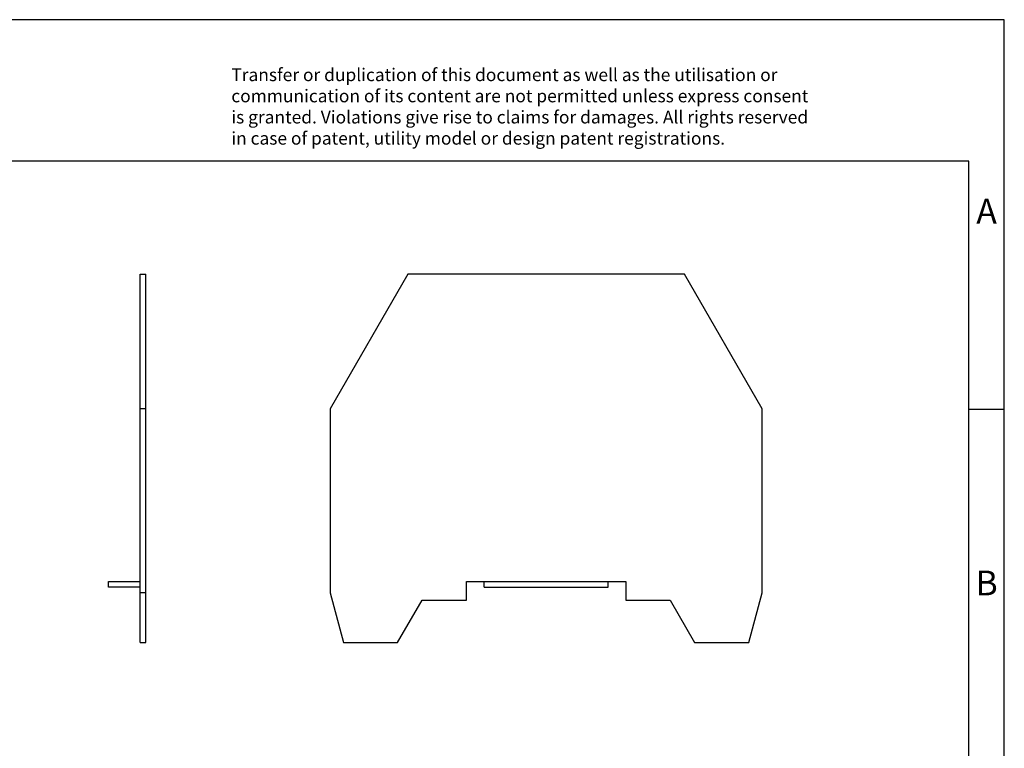
# Model space of a CAD drawing. Units: millimetres. Extents: x -237 to 60, y 7 to 217.
import ezdxf

# ---------------------------------------------------------------- set-up
doc = ezdxf.new("R2010")
doc.units = ezdxf.units.MM
doc.layers.add('1', color=7, linetype='Continuous')
doc.styles.add('CONVERTER_11', font='txt.shx', dxfattribs={"width": 0.9})

# ---------------------------------------------------------------- blocks, each defined once
blk = doc.blocks.new('TS_RTK_BEN-Select__1', base_point=(-35.19999702976644, 128.6500000953674))
at = {"color": 7, "linetype": 'Continuous'}
for p, q in [((-24.23034191516354, 180.6500000953674), (-35.19999702976644, 161.6500000953674)), ((14.83034785563068, 180.6500000953674), (-24.23034191516354, 180.6500000953674)), ((25.80000297023362, 161.6500000953674), (14.83034785563068, 180.6500000953674)), ((-35.19999702976644, 161.6500000953674), (-35.19999702976643, 135.6500000953674)), ((25.80000297023362, 135.6500000953674), (25.80000297023362, 161.6500000953674)), ((-15.94999702976644, 137.2500000953675), (-13.44999702976644, 137.2500000953677)), ((-15.94999702976644, 134.6500000953674), (-15.94999702976644, 137.2500000953675)), ((-13.44999702976644, 136.4500000953674), (-13.44999702976644, 137.2500000953677)), ((-13.44999702976644, 137.2500000953677), (4.05000297023356, 137.2500000953677)), ((-13.44999702976644, 136.4500000953674), (4.05000297023356, 136.4500000953674)), ((4.05000297023356, 136.4500000953674), (4.05000297023356, 137.2500000953677)), ((4.05000297023356, 137.2500000953677), (6.55000297023356, 137.2500000953675)), ((6.55000297023356, 137.2500000953675), (6.55000297023356, 134.6500000953674)), ((-35.19999702976643, 135.6500000953674), (-33.3243526827486, 128.6500000953674)), ((23.92435862321571, 128.6500000953674), (25.80000297023362, 135.6500000953674)), ((-25.66409864490419, 128.6500000953674), (-22.19999702976644, 134.6500000953674)), ((-22.19999702976644, 134.6500000953674), (-15.94999702976644, 134.6500000953674)), ((6.55000297023356, 134.6500000953674), (12.80000297023358, 134.6500000953674)), ((12.80000297023358, 134.6500000953674), (16.26410458537133, 128.6500000953674)), ((-33.3243526827486, 128.6500000953674), (-25.66409864490419, 128.6500000953674)), ((16.26410458537133, 128.6500000953674), (23.92435862321571, 128.6500000953674))]:
    blk.add_line(p, q, dxfattribs=at)
blk = doc.blocks.new('Back1', base_point=(-4.69999886672208, 154.6500000953674))
blk.add_blockref('TS_RTK_BEN-Select__1', (-35.19999702976644, 128.6500000953674))
blk = doc.blocks.new('TS_RTK_BEN-Select__4', base_point=(-66.49999977426853, 128.6500000953674))
at = {"color": 7, "linetype": 'Continuous'}
for p, q in [((-61.99999977426853, 161.6500000953674), (-61.99999977426853, 180.6500000953674)), ((-61.99999977426853, 180.6500000953674), (-61.19999977426853, 180.6500000953674)), ((-61.19999977426853, 161.6500000953675), (-61.19999977426853, 180.6500000953674)), ((-61.99999977426852, 137.2500000953675), (-61.99999977426853, 161.6500000953674)), ((-61.19999977426853, 161.6500000953675), (-61.99999977426853, 161.6500000953674)), ((-61.19999977426853, 135.6500000953674), (-61.19999977426853, 161.6500000953675)), ((-66.49999977426853, 136.4500000953674), (-66.49999977426853, 137.2500000953677)), ((-66.49999977426853, 137.2500000953677), (-61.99999977426852, 137.2500000953675)), ((-61.99999977426852, 136.4500000953677), (-66.49999977426853, 136.4500000953674)), ((-61.99999977426852, 135.6500000953674), (-61.99999977426852, 137.2500000953675)), ((-61.19999977426853, 135.6500000953674), (-61.99999977426852, 135.6500000953674)), ((-61.99999977426852, 128.6500000953674), (-61.99999977426852, 135.6500000953674)), ((-61.19999977426853, 128.6500000953674), (-61.19999977426853, 135.6500000953674)), ((-61.99999977426852, 128.6500000953674), (-61.19999977426853, 128.6500000953674))]:
    blk.add_line(p, q, dxfattribs=at)
blk = doc.blocks.new('Left2', base_point=(-63.84999986953596, 154.6500000953674))
blk.add_blockref('TS_RTK_BEN-Select__4', (-66.49999977426853, 128.6500000953674))
blk = doc.blocks.new('_rahmen', base_point=(55.00000066901241, 6.60542768406731))
at = {"layer": '1', "color": 2, "linetype": 'Continuous'}
for p, q in [((60.0000006690114, 216.6054276840674), (-88.49999933098758, 216.6054276840674)), ((60.0000006690114, 161.6054276840674), (60.0000006690114, 216.6054276840674)), ((55.0000006690116, 161.6054276840674), (60.0000006690114, 161.6054276840674)), ((60.0000006690114, 111.6054276840673), (60.0000006690114, 161.6054276840674))]:
    blk.add_line(p, q, dxfattribs=at)
at = {"layer": '1', "color": 6, "linetype": 'Continuous'}
for p, q in [((55.0000006690114, 196.6054276840674), (-231.9999993309867, 196.6054276840674)), ((55.0000006690116, 161.6054276840674), (55.0000006690114, 196.6054276840674)), ((55.00000066901281, 111.6054276840673), (55.0000006690116, 161.6054276840674))]:
    blk.add_line(p, q, dxfattribs=at)
at = {"layer": '1', "color": 3, "insert": (-49.1418217061277, 198.3967358393662), "char_height": 1.8, "attachment_point": 7, "line_spacing_factor": 0.99639855942377, "style": 'CONVERTER_11'}
blk.add_mtext('Transfer or duplication of this document as well as the utilisation or\\Pcommunication of its content are not permitted unless express consent\\Pis granted. Violations give rise to claims for damages. All rights reserved\\Pin case of patent, utility model or design patent registrations.', dxfattribs=at)
at = {"layer": '1', "color": 7, "char_height": 3.5, "attachment_point": 5, "line_spacing_factor": 1.20048019207683, "style": 'CONVERTER_11'}
for s, insert in [('A', (57.5000006690114, 189.1054276840674)), ('B', (57.5000006690114, 136.6054276840693))]:
    blk.add_mtext(s, dxfattribs=dict(at, insert=insert))
blk = doc.blocks.new('A4I_CS', base_point=(55.00000066901241, 6.60542768406731))
at = {"layer": '1'}
blk.add_blockref('_rahmen', (55.00000066901241, 6.60542768406731), dxfattribs=at)
blk = doc.blocks.new('1')
for name, p in [('A4I_CS', (55.00000066901241, 6.60542768406731)), ('Left2', (-63.84999986953596, 154.6500000953674)), ('Back1', (-4.69999886672208, 154.6500000953674))]:
    blk.add_blockref(name, p)

msp = doc.modelspace()

# ---------------------------------------------------------------- block references
at = {"layer": '1'}
msp.add_blockref('1', (0, 0), dxfattribs=at)

doc.saveas('drawing.dxf')
